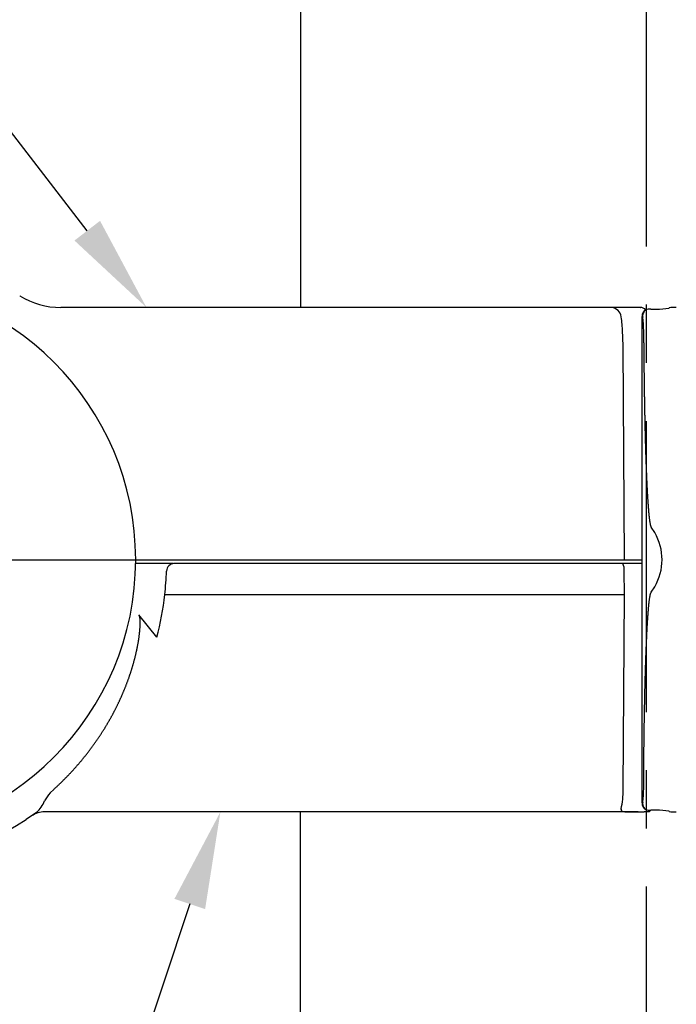
# Model space of a CAD drawing. Extents: x 115 to 7363, y -739 to 5303.
# Drawn here: x 2516 to 2854, y 907 to 1415 of the extents above; entities that cross this region are included whole.
import ezdxf

# ---------------------------------------------------------------- set-up
doc = ezdxf.new("R2010")
doc.units = 0
doc.header["$LTSCALE"] = 120
doc.linetypes.add('CENTER', pattern=[2, 1.25, -0.25, 0.25, -0.25])
doc.layers.get('0').update_dxf_attribs({"linetype": 'CONTINUOUS'})
for name, color, linetype in [('CENTER', 3, 'CENTER'), ('MOJI', 6, 'CONTINUOUS'), ('SJC', 1, 'CONTINUOUS'), ('SJC2', 7, 'CONTINUOUS')]:
    doc.layers.add(name, color=color, linetype=linetype)

# ---------------------------------------------------------------- blocks, each defined once
blk = doc.blocks.new('*U67')
at = {"layer": 'MOJI'}
blk.add_lwpolyline([(2550.47, 1305.77), (2468.34, 1412.27), (1781.19, 1412.27)], dxfattribs=at)
blk.add_solid([(2557.07, 1310.86), (2581.01, 1266.18), (2543.87, 1300.69)], dxfattribs=at)
blk = doc.blocks.new('*U69')
at = {"layer": 'MOJI'}
blk.add_lwpolyline([(2603.34, 958.74), (2476.15, 576.39), (1789.01, 576.39)], dxfattribs=at)
blk.add_solid([(2595.43, 961.37), (2619.12, 1006.18), (2611.25, 956.11)], dxfattribs=at)

msp = doc.modelspace()

# ---------------------------------------------------------------- linework, layer by layer
at = {"layer": 'CENTER'}
for p, q in [((2838.641, 2167.656), (2838.641, 429.102)), ((2263.446, 1136.182), (2599.446, 1136.182))]:
    msp.add_line(p, q, dxfattribs=at)
at = {"layer": 'SJC'}
for p, q in [((2660.441, 1944.182), (2660.441, 1266.182)), ((2515.731, 1272.182), (2515.628, 1272.246)), ((2537.656, 1266.182), (2536.802, 1266.182)), ((2819.969, 1266.182), (2537.656, 1266.182)), ((2833.745, 1266.182), (2820.191, 1266.182)), ((2841.076, 1265.34), (2839.747, 1265.287)), ((2841.076, 1265.34), (2845.587, 1265.353)), ((2845.587, 1265.353), (2850.553, 1265.754)), ((2850.553, 1265.754), (2850.553, 1266.022)), ((2836.584, 1010.853), (2836.584, 1261.514)), ((2826.769, 1246.182), (2826.418, 1254.601)), ((2837.414, 1247.934), (2837.376, 1254.179)), ((2827.446, 1136.182), (2826.769, 1246.164)), ((2843.136, 1150.142), (2841.214, 1153)), ((2594.89, 1134.182), (2575.432, 1134.182)), ((2575.446, 1136.182), (2579.865, 1136.182)), ((2579.865, 1136.182), (2582.143, 1136.182)), ((2582.143, 1136.182), (2583.063, 1136.182)), ((2583.063, 1136.182), (2827.446, 1136.182)), ((2826.666, 1134.182), (2595.336, 1134.182)), ((2829.537, 1134.182), (2826.723, 1134.182)), ((2827.446, 1136.182), (2829.536, 1136.182)), ((2829.536, 1136.182), (2834.548, 1136.182)), ((2834.548, 1134.182), (2829.537, 1134.182)), ((2834.548, 1136.182), (2836.645, 1136.182)), ((2836.645, 1134.182), (2834.548, 1134.182)), ((2827.446, 1118.182), (2827.371, 1130.322)), ((2841.214, 1119.364), (2843.136, 1122.222)), ((2826.828, 1017.763), (2827.446, 1118.182)), ((2586.365, 1096.182), (2577.118, 1107.763)), ((2837.376, 1018.186), (2837.414, 1024.431)), ((2531.336, 1015.938), (2533.159, 1017.763)), ((2524.264, 1005.856), (2518.94, 1002.224)), ((2834.548, 1006.182), (2528.503, 1006.182)), ((2660.441, 429.102), (2660.441, 1006.182)), ((2829.537, 1006.234), (2834.548, 1006.219)), ((2834.548, 1006.219), (2837.569, 1006.182)), ((2840.336, 1006.182), (2837.569, 1006.182)), ((2839.747, 1007.078), (2841.076, 1007.024)), ((2840.338, 1007.054), (2840.338, 1006.182)), ((2845.587, 1007.011), (2841.076, 1007.024)), ((2850.553, 1006.61), (2845.587, 1007.011)), ((2850.553, 1006.343), (2850.553, 1006.61)), ((2518.913, 1002.206), (2518.94, 1002.224))]:
    msp.add_line(p, q, dxfattribs=at)
for points in [[(2835.64, 1266.18, 0), (2835.68, 1266.18, 0), (2835.68, 1266.18, 0), (2835.66, 1266.18, 0), (2835.65, 1266.18, 0), (2835.64, 1266.18, 0), (2835.63, 1266.18, 0), (2835.61, 1266.18, 0), (2835.6, 1266.18, 0), (2835.59, 1266.18, 0), (2835.58, 1266.18, 0), (2835.57, 1266.18, 0), (2835.55, 1266.18, 0), (2835.54, 1266.18, 0), (2835.53, 1266.18, 0), (2835.52, 1266.18, 0), (2835.51, 1266.18, 0), (2835.49, 1266.18, 0), (2835.48, 1266.18, 0), (2835.47, 1266.18, 0), (2835.46, 1266.18, 0), (2835.44, 1266.18, 0), (2835.43, 1266.18, 0), (2835.42, 1266.18, 0), (2835.41, 1266.18, 0), (2835.4, 1266.18, 0), (2835.38, 1266.18, 0), (2835.37, 1266.18, 0), (2835.36, 1266.18, 0), (2835.35, 1266.18, 0), (2835.33, 1266.18, 0), (2835.32, 1266.18, 0), (2835.31, 1266.18, 0), (2835.3, 1266.18, 0), (2835.29, 1266.18, 0), (2835.27, 1266.18, 0), (2835.26, 1266.18, 0), (2835.25, 1266.18, 0), (2835.24, 1266.18, 0), (2835.22, 1266.18, 0), (2835.21, 1266.18, 0), (2835.2, 1266.18, 0), (2835.19, 1266.18, 0), (2835.18, 1266.18, 0), (2835.16, 1266.18, 0), (2835.15, 1266.18, 0), (2835.14, 1266.18, 0), (2835.13, 1266.18, 0), (2835.11, 1266.18, 0), (2835.1, 1266.18, 0), (2835.09, 1266.18, 0), (2835.08, 1266.18, 0), (2835.06, 1266.18, 0), (2835.05, 1266.18, 0), (2835.04, 1266.18, 0), (2835.03, 1266.18, 0), (2835.02, 1266.18, 0), (2835, 1266.18, 0), (2834.99, 1266.18, 0), (2834.98, 1266.18, 0), (2834.97, 1266.18, 0), (2834.95, 1266.18, 0), (2834.94, 1266.18, 0), (2834.93, 1266.18, 0), (2834.92, 1266.18, 0), (2834.9, 1266.18, 0), (2834.89, 1266.18, 0), (2834.88, 1266.18, 0), (2834.87, 1266.18, 0), (2834.85, 1266.18, 0), (2834.84, 1266.18, 0), (2834.83, 1266.18, 0), (2834.82, 1266.18, 0), (2834.81, 1266.18, 0), (2834.79, 1266.18, 0), (2834.78, 1266.18, 0), (2834.77, 1266.18, 0), (2834.76, 1266.18, 0), (2834.74, 1266.18, 0), (2834.73, 1266.18, 0), (2834.72, 1266.18, 0), (2834.71, 1266.18, 0), (2834.69, 1266.18, 0), (2834.68, 1266.18, 0), (2834.67, 1266.18, 0), (2834.66, 1266.18, 0), (2834.64, 1266.18, 0), (2834.63, 1266.18, 0), (2834.62, 1266.18, 0), (2834.61, 1266.18, 0), (2834.6, 1266.18, 0), (2834.58, 1266.18, 0), (2834.57, 1266.18, 0), (2834.56, 1266.18, 0), (2834.55, 1266.18, 0), (2834.53, 1266.18, 0), (2834.52, 1266.18, 0), (2834.51, 1266.18, 0), (2834.5, 1266.18, 0), (2834.48, 1266.18, 0), (2834.47, 1266.18, 0), (2834.46, 1266.18, 0), (2834.45, 1266.18, 0), (2834.43, 1266.18, 0), (2834.42, 1266.18, 0), (2834.41, 1266.18, 0), (2834.4, 1266.18, 0), (2834.39, 1266.18, 0), (2834.37, 1266.18, 0), (2834.36, 1266.18, 0), (2834.35, 1266.18, 0), (2834.34, 1266.18, 0), (2834.32, 1266.18, 0), (2834.31, 1266.18, 0), (2834.3, 1266.18, 0), (2834.29, 1266.18, 0), (2834.27, 1266.18, 0), (2834.26, 1266.18, 0), (2834.25, 1266.18, 0), (2834.24, 1266.18, 0), (2834.22, 1266.18, 0), (2834.21, 1266.18, 0), (2834.2, 1266.18, 0), (2834.19, 1266.18, 0), (2834.18, 1266.18, 0), (2834.16, 1266.18, 0), (2834.15, 1266.18, 0), (2834.14, 1266.18, 0), (2834.13, 1266.18, 0), (2834.11, 1266.18, 0), (2834.1, 1266.18, 0), (2834.09, 1266.18, 0), (2834.08, 1266.18, 0), (2834.06, 1266.18, 0), (2834.05, 1266.18, 0), (2834.04, 1266.18, 0), (2834.03, 1266.18, 0), (2834.02, 1266.18, 0), (2834, 1266.18, 0), (2833.99, 1266.18, 0), (2833.98, 1266.18, 0), (2833.97, 1266.18, 0), (2833.95, 1266.18, 0), (2833.94, 1266.18, 0), (2833.93, 1266.18, 0), (2833.92, 1266.18, 0), (2833.9, 1266.18, 0), (2833.89, 1266.18, 0), (2833.88, 1266.18, 0), (2833.87, 1266.18, 0), (2833.86, 1266.18, 0), (2833.84, 1266.18, 0), (2833.83, 1266.18, 0), (2833.82, 1266.18, 0), (2833.81, 1266.18, 0), (2833.79, 1266.18, 0), (2833.78, 1266.18, 0), (2833.77, 1266.18, 0), (2833.76, 1266.18, 0), (2833.74, 1266.18, 0)], [(2837.41, 1247.93, 0), (2837.42, 1247.69, 0), (2837.42, 1247.44, 0), (2837.42, 1247.19, 0), (2837.42, 1246.94, 0), (2837.42, 1246.69, 0), (2837.42, 1246.44, 0), (2837.43, 1246.2, 0), (2837.43, 1245.95, 0), (2837.43, 1245.7, 0), (2837.43, 1245.45, 0), (2837.43, 1245.2, 0), (2837.43, 1244.95, 0), (2837.44, 1244.71, 0), (2837.44, 1244.46, 0), (2837.44, 1244.21, 0), (2837.44, 1243.96, 0), (2837.44, 1243.71, 0), (2837.45, 1243.46, 0), (2837.45, 1243.21, 0), (2837.45, 1242.97, 0), (2837.45, 1242.72, 0), (2837.45, 1242.47, 0), (2837.45, 1242.22, 0), (2837.46, 1241.97, 0), (2837.46, 1241.72, 0), (2837.46, 1241.48, 0), (2837.46, 1241.23, 0), (2837.47, 1240.98, 0), (2837.47, 1240.73, 0), (2837.47, 1240.48, 0), (2837.47, 1240.23, 0), (2837.47, 1239.99, 0), (2837.48, 1239.74, 0), (2837.48, 1239.49, 0), (2837.48, 1239.24, 0), (2837.48, 1238.99, 0), (2837.48, 1238.74, 0), (2837.49, 1238.5, 0), (2837.49, 1238.25, 0), (2837.49, 1238, 0), (2837.49, 1237.75, 0), (2837.5, 1237.5, 0), (2837.5, 1237.25, 0), (2837.5, 1237.01, 0), (2837.5, 1236.76, 0), (2837.51, 1236.51, 0), (2837.51, 1236.26, 0), (2837.51, 1236.01, 0), (2837.51, 1235.76, 0), (2837.52, 1235.52, 0), (2837.52, 1235.27, 0), (2837.52, 1235.02, 0), (2837.52, 1234.77, 0), (2837.53, 1234.52, 0), (2837.53, 1234.27, 0), (2837.53, 1234.03, 0), (2837.53, 1233.78, 0), (2837.54, 1233.53, 0), (2837.54, 1233.28, 0), (2837.54, 1233.03, 0), (2837.54, 1232.78, 0), (2837.55, 1232.54, 0), (2837.55, 1232.29, 0), (2837.55, 1232.04, 0), (2837.56, 1231.79, 0), (2837.56, 1231.54, 0), (2837.56, 1231.29, 0), (2837.56, 1231.05, 0), (2837.57, 1230.8, 0), (2837.57, 1230.55, 0), (2837.57, 1230.3, 0), (2837.58, 1230.05, 0), (2837.58, 1229.8, 0), (2837.58, 1229.56, 0), (2837.59, 1229.31, 0), (2837.59, 1229.06, 0), (2837.59, 1228.81, 0), (2837.6, 1228.56, 0), (2837.6, 1228.31, 0), (2837.6, 1228.07, 0), (2837.6, 1227.82, 0), (2837.61, 1227.57, 0), (2837.61, 1227.32, 0), (2837.61, 1227.07, 0), (2837.62, 1226.82, 0), (2837.62, 1226.58, 0), (2837.62, 1226.33, 0), (2837.63, 1226.08, 0), (2837.63, 1225.83, 0), (2837.64, 1225.58, 0), (2837.64, 1225.33, 0), (2837.64, 1225.09, 0), (2837.65, 1224.84, 0), (2837.65, 1224.59, 0), (2837.65, 1224.34, 0), (2837.66, 1224.09, 0), (2837.66, 1223.84, 0), (2837.66, 1223.6, 0), (2837.67, 1223.35, 0), (2837.67, 1223.1, 0), (2837.67, 1222.85, 0), (2837.68, 1222.6, 0), (2837.68, 1222.35, 0), (2837.69, 1222.11, 0), (2837.69, 1221.86, 0), (2837.69, 1221.61, 0), (2837.7, 1221.36, 0), (2837.7, 1221.11, 0), (2837.71, 1220.86, 0), (2837.71, 1220.62, 0), (2837.71, 1220.37, 0), (2837.72, 1220.12, 0), (2837.72, 1219.87, 0), (2837.73, 1219.62, 0), (2837.73, 1219.37, 0), (2837.73, 1219.13, 0), (2837.74, 1218.88, 0), (2837.74, 1218.63, 0), (2837.75, 1218.38, 0), (2837.75, 1218.13, 0), (2837.75, 1217.88, 0), (2837.76, 1217.64, 0), (2837.76, 1217.39, 0), (2837.77, 1217.14, 0), (2837.77, 1216.89, 0), (2837.78, 1216.64, 0), (2837.78, 1216.39, 0), (2837.79, 1216.15, 0), (2837.79, 1215.9, 0), (2837.79, 1215.65, 0), (2837.8, 1215.4, 0), (2837.8, 1215.15, 0), (2837.81, 1214.9, 0), (2837.81, 1214.66, 0), (2837.82, 1214.41, 0), (2837.82, 1214.16, 0), (2837.83, 1213.91, 0), (2837.83, 1213.66, 0), (2837.84, 1213.41, 0), (2837.84, 1213.17, 0), (2837.84, 1212.92, 0), (2837.85, 1212.67, 0), (2837.85, 1212.42, 0), (2837.86, 1212.17, 0), (2837.86, 1211.92, 0), (2837.87, 1211.68, 0), (2837.87, 1211.43, 0), (2837.88, 1211.18, 0), (2837.88, 1210.93, 0), (2837.89, 1210.68, 0), (2837.89, 1210.43, 0), (2837.9, 1210.19, 0), (2837.9, 1209.94, 0), (2837.91, 1209.69, 0), (2837.91, 1209.44, 0), (2837.92, 1209.19, 0), (2837.92, 1208.94, 0), (2837.93, 1208.7, 0), (2837.93, 1208.45, 0), (2837.94, 1208.2, 0), (2837.95, 1207.95, 0), (2837.95, 1207.7, 0), (2837.96, 1207.45, 0), (2837.96, 1207.21, 0), (2837.97, 1206.96, 0), (2837.97, 1206.71, 0), (2837.98, 1206.46, 0), (2837.98, 1206.21, 0), (2837.99, 1205.96, 0), (2837.99, 1205.72, 0), (2838, 1205.47, 0), (2838.01, 1205.22, 0), (2838.01, 1204.97, 0), (2838.02, 1204.72, 0), (2838.02, 1204.47, 0), (2838.03, 1204.23, 0), (2838.03, 1203.98, 0), (2838.04, 1203.73, 0), (2838.05, 1203.48, 0), (2838.05, 1203.23, 0), (2838.06, 1202.98, 0), (2838.06, 1202.74, 0), (2838.07, 1202.49, 0), (2838.08, 1202.24, 0), (2838.08, 1201.99, 0), (2838.09, 1201.74, 0), (2838.09, 1201.49, 0), (2838.1, 1201.25, 0), (2838.11, 1201, 0), (2838.11, 1200.75, 0), (2838.12, 1200.5, 0), (2838.12, 1200.25, 0), (2838.13, 1200, 0), (2838.14, 1199.76, 0), (2838.14, 1199.51, 0), (2838.15, 1199.26, 0), (2838.16, 1199.01, 0), (2838.16, 1198.76, 0), (2838.17, 1198.52, 0), (2838.18, 1198.27, 0), (2838.18, 1198.02, 0), (2838.19, 1197.77, 0), (2838.2, 1197.52, 0), (2838.2, 1197.27, 0), (2838.21, 1197.03, 0), (2838.22, 1196.78, 0), (2838.22, 1196.53, 0), (2838.23, 1196.28, 0), (2838.24, 1196.03, 0), (2838.25, 1195.78, 0), (2838.25, 1195.54, 0), (2838.26, 1195.29, 0), (2838.27, 1195.04, 0), (2838.27, 1194.79, 0), (2838.28, 1194.54, 0), (2838.29, 1194.29, 0), (2838.3, 1194.05, 0), (2838.3, 1193.8, 0), (2838.31, 1193.55, 0), (2838.32, 1193.3, 0), (2838.33, 1193.05, 0), (2838.33, 1192.81, 0), (2838.34, 1192.56, 0), (2838.35, 1192.31, 0), (2838.36, 1192.06, 0), (2838.36, 1191.81, 0), (2838.37, 1191.56, 0), (2838.38, 1191.32, 0), (2838.39, 1191.07, 0), (2838.39, 1190.82, 0), (2838.4, 1190.57, 0), (2838.41, 1190.32, 0), (2838.42, 1190.07, 0), (2838.43, 1189.83, 0), (2838.44, 1189.58, 0), (2838.44, 1189.33, 0), (2838.45, 1189.08, 0), (2838.46, 1188.83, 0), (2838.47, 1188.58, 0), (2838.48, 1188.34, 0), (2838.49, 1188.09, 0), (2838.49, 1187.84, 0), (2838.5, 1187.59, 0), (2838.51, 1187.34, 0), (2838.52, 1187.1, 0), (2838.53, 1186.85, 0), (2838.54, 1186.6, 0), (2838.55, 1186.35, 0), (2838.55, 1186.1, 0), (2838.56, 1185.85, 0), (2838.57, 1185.61, 0), (2838.58, 1185.36, 0), (2838.59, 1185.11, 0), (2838.6, 1184.86, 0), (2838.61, 1184.61, 0), (2838.62, 1184.37, 0), (2838.63, 1184.12, 0), (2838.64, 1183.87, 0), (2838.65, 1183.62, 0), (2838.66, 1183.37, 0), (2838.67, 1183.12, 0), (2838.68, 1182.88, 0), (2838.68, 1182.63, 0), (2838.69, 1182.38, 0), (2838.7, 1182.13, 0), (2838.71, 1181.88, 0), (2838.72, 1181.64, 0), (2838.73, 1181.39, 0), (2838.74, 1181.14, 0), (2838.75, 1180.89, 0), (2838.76, 1180.64, 0), (2838.77, 1180.39, 0), (2838.78, 1180.15, 0), (2838.79, 1179.9, 0), (2838.81, 1179.65, 0), (2838.82, 1179.4, 0), (2838.83, 1179.15, 0), (2838.84, 1178.91, 0), (2838.85, 1178.66, 0), (2838.86, 1178.41, 0), (2838.87, 1178.16, 0), (2838.88, 1177.91, 0), (2838.89, 1177.66, 0), (2838.9, 1177.42, 0), (2838.91, 1177.17, 0), (2838.92, 1176.92, 0), (2838.94, 1176.67, 0), (2838.95, 1176.42, 0), (2838.96, 1176.18, 0), (2838.97, 1175.93, 0), (2838.98, 1175.68, 0), (2838.99, 1175.43, 0), (2839.01, 1175.18, 0), (2839.02, 1174.94, 0), (2839.03, 1174.69, 0), (2839.04, 1174.44, 0), (2839.05, 1174.19, 0), (2839.07, 1173.94, 0), (2839.08, 1173.7, 0), (2839.09, 1173.45, 0), (2839.1, 1173.2, 0), (2839.12, 1172.95, 0), (2839.13, 1172.7, 0), (2839.14, 1172.46, 0), (2839.15, 1172.21, 0), (2839.17, 1171.96, 0), (2839.18, 1171.71, 0), (2839.19, 1171.46, 0), (2839.21, 1171.22, 0), (2839.22, 1170.97, 0), (2839.24, 1170.72, 0), (2839.25, 1170.47, 0), (2839.26, 1170.22, 0), (2839.28, 1169.98, 0), (2839.29, 1169.73, 0), (2839.31, 1169.48, 0), (2839.32, 1169.23, 0), (2839.34, 1168.98, 0), (2839.35, 1168.74, 0), (2839.37, 1168.49, 0), (2839.38, 1168.24, 0), (2839.4, 1167.99, 0), (2839.41, 1167.74, 0), (2839.43, 1167.5, 0), (2839.44, 1167.25, 0), (2839.46, 1167, 0), (2839.47, 1166.75, 0), (2839.49, 1166.5, 0), (2839.51, 1166.26, 0), (2839.52, 1166.01, 0), (2839.54, 1165.76, 0), (2839.56, 1165.51, 0), (2839.58, 1165.27, 0), (2839.59, 1165.02, 0), (2839.61, 1164.77, 0), (2839.63, 1164.52, 0), (2839.65, 1164.28, 0), (2839.66, 1164.03, 0), (2839.68, 1163.78, 0), (2839.7, 1163.53, 0), (2839.72, 1163.28, 0), (2839.74, 1163.04, 0), (2839.76, 1162.79, 0), (2839.78, 1162.54, 0), (2839.8, 1162.29, 0), (2839.82, 1162.05, 0), (2839.84, 1161.8, 0), (2839.86, 1161.55, 0), (2839.88, 1161.3, 0), (2839.9, 1161.06, 0), (2839.93, 1160.81, 0), (2839.95, 1160.56, 0), (2839.97, 1160.31, 0), (2839.99, 1160.07, 0), (2840.02, 1159.82, 0), (2840.04, 1159.57, 0), (2840.07, 1159.33, 0), (2840.09, 1159.08, 0), (2840.12, 1158.83, 0), (2840.14, 1158.58, 0), (2840.17, 1158.34, 0), (2840.2, 1158.09, 0), (2840.23, 1157.84, 0), (2840.26, 1157.6, 0), (2840.29, 1157.35, 0), (2840.32, 1157.1, 0), (2840.35, 1156.86, 0), (2840.38, 1156.61, 0), (2840.42, 1156.37, 0), (2840.45, 1156.12, 0), (2840.49, 1155.87, 0), (2840.53, 1155.63, 0), (2840.57, 1155.38, 0), (2840.61, 1155.14, 0), (2840.65, 1154.89, 0), (2840.69, 1154.65, 0), (2840.74, 1154.41, 0), (2840.8, 1154.16, 0), (2840.86, 1153.92, 0), (2840.93, 1153.68, 0), (2841, 1153.45, 0), (2841.09, 1153.22, 0), (2841.21, 1153, 0)], [(2837.41, 1024.43, 0), (2837.42, 1024.68, 0), (2837.42, 1024.93, 0), (2837.42, 1025.18, 0), (2837.42, 1025.42, 0), (2837.42, 1025.67, 0), (2837.42, 1025.92, 0), (2837.43, 1026.17, 0), (2837.43, 1026.42, 0), (2837.43, 1026.67, 0), (2837.43, 1026.91, 0), (2837.43, 1027.16, 0), (2837.43, 1027.41, 0), (2837.44, 1027.66, 0), (2837.44, 1027.91, 0), (2837.44, 1028.16, 0), (2837.44, 1028.4, 0), (2837.44, 1028.65, 0), (2837.45, 1028.9, 0), (2837.45, 1029.15, 0), (2837.45, 1029.4, 0), (2837.45, 1029.65, 0), (2837.45, 1029.89, 0), (2837.45, 1030.14, 0), (2837.46, 1030.39, 0), (2837.46, 1030.64, 0), (2837.46, 1030.89, 0), (2837.46, 1031.14, 0), (2837.47, 1031.38, 0), (2837.47, 1031.63, 0), (2837.47, 1031.88, 0), (2837.47, 1032.13, 0), (2837.47, 1032.38, 0), (2837.48, 1032.63, 0), (2837.48, 1032.87, 0), (2837.48, 1033.12, 0), (2837.48, 1033.37, 0), (2837.48, 1033.62, 0), (2837.49, 1033.87, 0), (2837.49, 1034.12, 0), (2837.49, 1034.36, 0), (2837.49, 1034.61, 0), (2837.5, 1034.86, 0), (2837.5, 1035.11, 0), (2837.5, 1035.36, 0), (2837.5, 1035.61, 0), (2837.51, 1035.86, 0), (2837.51, 1036.1, 0), (2837.51, 1036.35, 0), (2837.51, 1036.6, 0), (2837.52, 1036.85, 0), (2837.52, 1037.1, 0), (2837.52, 1037.35, 0), (2837.52, 1037.59, 0), (2837.53, 1037.84, 0), (2837.53, 1038.09, 0), (2837.53, 1038.34, 0), (2837.53, 1038.59, 0), (2837.54, 1038.84, 0), (2837.54, 1039.08, 0), (2837.54, 1039.33, 0), (2837.54, 1039.58, 0), (2837.55, 1039.83, 0), (2837.55, 1040.08, 0), (2837.55, 1040.33, 0), (2837.56, 1040.57, 0), (2837.56, 1040.82, 0), (2837.56, 1041.07, 0), (2837.56, 1041.32, 0), (2837.57, 1041.57, 0), (2837.57, 1041.82, 0), (2837.57, 1042.06, 0), (2837.58, 1042.31, 0), (2837.58, 1042.56, 0), (2837.58, 1042.81, 0), (2837.59, 1043.06, 0), (2837.59, 1043.31, 0), (2837.59, 1043.55, 0), (2837.6, 1043.8, 0), (2837.6, 1044.05, 0), (2837.6, 1044.3, 0), (2837.6, 1044.55, 0), (2837.61, 1044.8, 0), (2837.61, 1045.04, 0), (2837.61, 1045.29, 0), (2837.62, 1045.54, 0), (2837.62, 1045.79, 0), (2837.62, 1046.04, 0), (2837.63, 1046.29, 0), (2837.63, 1046.53, 0), (2837.64, 1046.78, 0), (2837.64, 1047.03, 0), (2837.64, 1047.28, 0), (2837.65, 1047.53, 0), (2837.65, 1047.78, 0), (2837.65, 1048.02, 0), (2837.66, 1048.27, 0), (2837.66, 1048.52, 0), (2837.66, 1048.77, 0), (2837.67, 1049.02, 0), (2837.67, 1049.27, 0), (2837.67, 1049.51, 0), (2837.68, 1049.76, 0), (2837.68, 1050.01, 0), (2837.69, 1050.26, 0), (2837.69, 1050.51, 0), (2837.69, 1050.76, 0), (2837.7, 1051, 0), (2837.7, 1051.25, 0), (2837.71, 1051.5, 0), (2837.71, 1051.75, 0), (2837.71, 1052, 0), (2837.72, 1052.25, 0), (2837.72, 1052.49, 0), (2837.73, 1052.74, 0), (2837.73, 1052.99, 0), (2837.73, 1053.24, 0), (2837.74, 1053.49, 0), (2837.74, 1053.74, 0), (2837.75, 1053.98, 0), (2837.75, 1054.23, 0), (2837.75, 1054.48, 0), (2837.76, 1054.73, 0), (2837.76, 1054.98, 0), (2837.77, 1055.23, 0), (2837.77, 1055.47, 0), (2837.78, 1055.72, 0), (2837.78, 1055.97, 0), (2837.79, 1056.22, 0), (2837.79, 1056.47, 0), (2837.79, 1056.72, 0), (2837.8, 1056.96, 0), (2837.8, 1057.21, 0), (2837.81, 1057.46, 0), (2837.81, 1057.71, 0), (2837.82, 1057.96, 0), (2837.82, 1058.21, 0), (2837.83, 1058.45, 0), (2837.83, 1058.7, 0), (2837.84, 1058.95, 0), (2837.84, 1059.2, 0), (2837.84, 1059.45, 0), (2837.85, 1059.7, 0), (2837.85, 1059.94, 0), (2837.86, 1060.19, 0), (2837.86, 1060.44, 0), (2837.87, 1060.69, 0), (2837.87, 1060.94, 0), (2837.88, 1061.19, 0), (2837.88, 1061.43, 0), (2837.89, 1061.68, 0), (2837.89, 1061.93, 0), (2837.9, 1062.18, 0), (2837.9, 1062.43, 0), (2837.91, 1062.68, 0), (2837.91, 1062.92, 0), (2837.92, 1063.17, 0), (2837.92, 1063.42, 0), (2837.93, 1063.67, 0), (2837.93, 1063.92, 0), (2837.94, 1064.17, 0), (2837.95, 1064.41, 0), (2837.95, 1064.66, 0), (2837.96, 1064.91, 0), (2837.96, 1065.16, 0), (2837.97, 1065.41, 0), (2837.97, 1065.66, 0), (2837.98, 1065.9, 0), (2837.98, 1066.15, 0), (2837.99, 1066.4, 0), (2837.99, 1066.65, 0), (2838, 1066.9, 0), (2838.01, 1067.15, 0), (2838.01, 1067.39, 0), (2838.02, 1067.64, 0), (2838.02, 1067.89, 0), (2838.03, 1068.14, 0), (2838.03, 1068.39, 0), (2838.04, 1068.64, 0), (2838.05, 1068.88, 0), (2838.05, 1069.13, 0), (2838.06, 1069.38, 0), (2838.06, 1069.63, 0), (2838.07, 1069.88, 0), (2838.08, 1070.12, 0), (2838.08, 1070.37, 0), (2838.09, 1070.62, 0), (2838.09, 1070.87, 0), (2838.1, 1071.12, 0), (2838.11, 1071.37, 0), (2838.11, 1071.61, 0), (2838.12, 1071.86, 0), (2838.12, 1072.11, 0), (2838.13, 1072.36, 0), (2838.14, 1072.61, 0), (2838.14, 1072.86, 0), (2838.15, 1073.1, 0), (2838.16, 1073.35, 0), (2838.16, 1073.6, 0), (2838.17, 1073.85, 0), (2838.18, 1074.1, 0), (2838.18, 1074.35, 0), (2838.19, 1074.59, 0), (2838.2, 1074.84, 0), (2838.2, 1075.09, 0), (2838.21, 1075.34, 0), (2838.22, 1075.59, 0), (2838.22, 1075.84, 0), (2838.23, 1076.08, 0), (2838.24, 1076.33, 0), (2838.25, 1076.58, 0), (2838.25, 1076.83, 0), (2838.26, 1077.08, 0), (2838.27, 1077.32, 0), (2838.27, 1077.57, 0), (2838.28, 1077.82, 0), (2838.29, 1078.07, 0), (2838.3, 1078.32, 0), (2838.3, 1078.57, 0), (2838.31, 1078.81, 0), (2838.32, 1079.06, 0), (2838.33, 1079.31, 0), (2838.33, 1079.56, 0), (2838.34, 1079.81, 0), (2838.35, 1080.06, 0), (2838.36, 1080.3, 0), (2838.36, 1080.55, 0), (2838.37, 1080.8, 0), (2838.38, 1081.05, 0), (2838.39, 1081.3, 0), (2838.39, 1081.55, 0), (2838.4, 1081.79, 0), (2838.41, 1082.04, 0), (2838.42, 1082.29, 0), (2838.43, 1082.54, 0), (2838.44, 1082.79, 0), (2838.44, 1083.03, 0), (2838.45, 1083.28, 0), (2838.46, 1083.53, 0), (2838.47, 1083.78, 0), (2838.48, 1084.03, 0), (2838.49, 1084.28, 0), (2838.49, 1084.52, 0), (2838.5, 1084.77, 0), (2838.51, 1085.02, 0), (2838.52, 1085.27, 0), (2838.53, 1085.52, 0), (2838.54, 1085.77, 0), (2838.55, 1086.01, 0), (2838.55, 1086.26, 0), (2838.56, 1086.51, 0), (2838.57, 1086.76, 0), (2838.58, 1087.01, 0), (2838.59, 1087.25, 0), (2838.6, 1087.5, 0), (2838.61, 1087.75, 0), (2838.62, 1088, 0), (2838.63, 1088.25, 0), (2838.64, 1088.5, 0), (2838.65, 1088.74, 0), (2838.66, 1088.99, 0), (2838.67, 1089.24, 0), (2838.68, 1089.49, 0), (2838.68, 1089.74, 0), (2838.69, 1089.98, 0), (2838.7, 1090.23, 0), (2838.71, 1090.48, 0), (2838.72, 1090.73, 0), (2838.73, 1090.98, 0), (2838.74, 1091.23, 0), (2838.75, 1091.47, 0), (2838.76, 1091.72, 0), (2838.77, 1091.97, 0), (2838.78, 1092.22, 0), (2838.79, 1092.47, 0), (2838.81, 1092.71, 0), (2838.82, 1092.96, 0), (2838.83, 1093.21, 0), (2838.84, 1093.46, 0), (2838.85, 1093.71, 0), (2838.86, 1093.95, 0), (2838.87, 1094.2, 0), (2838.88, 1094.45, 0), (2838.89, 1094.7, 0), (2838.9, 1094.95, 0), (2838.91, 1095.2, 0), (2838.92, 1095.44, 0), (2838.94, 1095.69, 0), (2838.95, 1095.94, 0), (2838.96, 1096.19, 0), (2838.97, 1096.44, 0), (2838.98, 1096.68, 0), (2838.99, 1096.93, 0), (2839.01, 1097.18, 0), (2839.02, 1097.43, 0), (2839.03, 1097.68, 0), (2839.04, 1097.92, 0), (2839.05, 1098.17, 0), (2839.07, 1098.42, 0), (2839.08, 1098.67, 0), (2839.09, 1098.92, 0), (2839.1, 1099.16, 0), (2839.12, 1099.41, 0), (2839.13, 1099.66, 0), (2839.14, 1099.91, 0), (2839.15, 1100.16, 0), (2839.17, 1100.4, 0), (2839.18, 1100.65, 0), (2839.19, 1100.9, 0), (2839.21, 1101.15, 0), (2839.22, 1101.4, 0), (2839.24, 1101.64, 0), (2839.25, 1101.89, 0), (2839.26, 1102.14, 0), (2839.28, 1102.39, 0), (2839.29, 1102.64, 0), (2839.31, 1102.88, 0), (2839.32, 1103.13, 0), (2839.34, 1103.38, 0), (2839.35, 1103.63, 0), (2839.37, 1103.88, 0), (2839.38, 1104.12, 0), (2839.4, 1104.37, 0), (2839.41, 1104.62, 0), (2839.43, 1104.87, 0), (2839.44, 1105.12, 0), (2839.46, 1105.36, 0), (2839.47, 1105.61, 0), (2839.49, 1105.86, 0), (2839.51, 1106.11, 0), (2839.52, 1106.36, 0), (2839.54, 1106.6, 0), (2839.56, 1106.85, 0), (2839.58, 1107.1, 0), (2839.59, 1107.35, 0), (2839.61, 1107.59, 0), (2839.63, 1107.84, 0), (2839.65, 1108.09, 0), (2839.66, 1108.34, 0), (2839.68, 1108.58, 0), (2839.7, 1108.83, 0), (2839.72, 1109.08, 0), (2839.74, 1109.33, 0), (2839.76, 1109.58, 0), (2839.78, 1109.82, 0), (2839.8, 1110.07, 0), (2839.82, 1110.32, 0), (2839.84, 1110.57, 0), (2839.86, 1110.81, 0), (2839.88, 1111.06, 0), (2839.9, 1111.31, 0), (2839.93, 1111.56, 0), (2839.95, 1111.8, 0), (2839.97, 1112.05, 0), (2839.99, 1112.3, 0), (2840.02, 1112.54, 0), (2840.04, 1112.79, 0), (2840.07, 1113.04, 0), (2840.09, 1113.29, 0), (2840.12, 1113.53, 0), (2840.14, 1113.78, 0), (2840.17, 1114.03, 0), (2840.2, 1114.27, 0), (2840.23, 1114.52, 0), (2840.26, 1114.77, 0), (2840.29, 1115.01, 0), (2840.32, 1115.26, 0), (2840.35, 1115.51, 0), (2840.38, 1115.75, 0), (2840.42, 1116, 0), (2840.45, 1116.24, 0), (2840.49, 1116.49, 0), (2840.53, 1116.74, 0), (2840.57, 1116.98, 0), (2840.61, 1117.23, 0), (2840.65, 1117.47, 0), (2840.69, 1117.71, 0), (2840.74, 1117.96, 0), (2840.8, 1118.2, 0), (2840.86, 1118.44, 0), (2840.93, 1118.68, 0), (2841, 1118.92, 0), (2841.09, 1119.15, 0), (2841.21, 1119.36, 0)], [(2533.16, 1017.76, 0), (2533.38, 1017.96, 0), (2533.6, 1018.16, 0), (2533.81, 1018.36, 0), (2534.03, 1018.56, 0), (2534.25, 1018.76, 0), (2534.46, 1018.96, 0), (2534.68, 1019.16, 0), (2534.89, 1019.36, 0), (2535.11, 1019.56, 0), (2535.32, 1019.76, 0), (2535.54, 1019.96, 0), (2535.75, 1020.16, 0), (2535.97, 1020.37, 0), (2536.18, 1020.57, 0), (2536.39, 1020.77, 0), (2536.6, 1020.98, 0), (2536.81, 1021.18, 0), (2537.03, 1021.39, 0), (2537.24, 1021.59, 0), (2537.45, 1021.8, 0), (2537.66, 1022.01, 0), (2537.87, 1022.21, 0), (2538.08, 1022.42, 0), (2538.29, 1022.63, 0), (2538.49, 1022.84, 0), (2538.7, 1023.04, 0), (2538.91, 1023.25, 0), (2539.12, 1023.46, 0), (2539.32, 1023.67, 0), (2539.53, 1023.88, 0), (2539.74, 1024.09, 0), (2539.94, 1024.3, 0), (2540.15, 1024.51, 0), (2540.35, 1024.73, 0), (2540.56, 1024.94, 0), (2540.76, 1025.15, 0), (2540.96, 1025.36, 0), (2541.17, 1025.58, 0), (2541.37, 1025.79, 0), (2541.57, 1026, 0), (2541.77, 1026.22, 0), (2541.97, 1026.43, 0), (2542.18, 1026.65, 0), (2542.38, 1026.86, 0), (2542.58, 1027.08, 0), (2542.78, 1027.3, 0), (2542.98, 1027.51, 0), (2543.17, 1027.73, 0), (2543.37, 1027.95, 0), (2543.57, 1028.17, 0), (2543.77, 1028.39, 0), (2543.96, 1028.6, 0), (2544.16, 1028.82, 0), (2544.36, 1029.04, 0), (2544.55, 1029.26, 0), (2544.75, 1029.48, 0), (2544.94, 1029.71, 0), (2545.14, 1029.93, 0), (2545.33, 1030.15, 0), (2545.52, 1030.37, 0), (2545.72, 1030.59, 0), (2545.91, 1030.82, 0), (2546.1, 1031.04, 0), (2546.29, 1031.26, 0), (2546.48, 1031.49, 0), (2546.68, 1031.71, 0), (2546.87, 1031.94, 0), (2547.06, 1032.16, 0), (2547.25, 1032.39, 0), (2547.43, 1032.61, 0), (2547.62, 1032.84, 0), (2547.81, 1033.07, 0), (2548, 1033.29, 0), (2548.19, 1033.52, 0), (2548.37, 1033.75, 0), (2548.56, 1033.98, 0), (2548.74, 1034.2, 0), (2548.93, 1034.43, 0), (2549.11, 1034.66, 0), (2549.3, 1034.89, 0), (2549.48, 1035.12, 0), (2549.67, 1035.35, 0), (2549.85, 1035.58, 0), (2550.03, 1035.81, 0), (2550.21, 1036.05, 0), (2550.39, 1036.28, 0), (2550.58, 1036.51, 0), (2550.76, 1036.74, 0), (2550.94, 1036.98, 0), (2551.12, 1037.21, 0), (2551.29, 1037.44, 0), (2551.47, 1037.68, 0), (2551.65, 1037.91, 0), (2551.83, 1038.15, 0), (2552.01, 1038.38, 0), (2552.18, 1038.62, 0), (2552.36, 1038.85, 0), (2552.53, 1039.09, 0), (2552.71, 1039.33, 0), (2552.88, 1039.56, 0), (2553.06, 1039.8, 0), (2553.23, 1040.04, 0), (2553.41, 1040.28, 0), (2553.58, 1040.52, 0), (2553.75, 1040.75, 0), (2553.92, 1040.99, 0), (2554.09, 1041.23, 0), (2554.27, 1041.47, 0), (2554.44, 1041.71, 0), (2554.61, 1041.95, 0), (2554.78, 1042.19, 0), (2554.94, 1042.44, 0), (2555.11, 1042.68, 0), (2555.28, 1042.92, 0), (2555.45, 1043.16, 0), (2555.61, 1043.4, 0), (2555.78, 1043.65, 0), (2555.95, 1043.89, 0), (2556.11, 1044.13, 0), (2556.28, 1044.38, 0), (2556.44, 1044.62, 0), (2556.61, 1044.87, 0), (2556.77, 1045.11, 0), (2556.93, 1045.36, 0), (2557.09, 1045.6, 0), (2557.26, 1045.85, 0), (2557.42, 1046.1, 0), (2557.58, 1046.34, 0), (2557.74, 1046.59, 0), (2557.9, 1046.84, 0), (2558.06, 1047.08, 0), (2558.22, 1047.33, 0), (2558.37, 1047.58, 0), (2558.53, 1047.83, 0), (2558.69, 1048.08, 0), (2558.85, 1048.33, 0), (2559, 1048.58, 0), (2559.16, 1048.83, 0), (2559.31, 1049.08, 0), (2559.47, 1049.33, 0), (2559.62, 1049.58, 0), (2559.78, 1049.83, 0), (2559.93, 1050.08, 0), (2560.08, 1050.33, 0), (2560.23, 1050.59, 0), (2560.39, 1050.84, 0), (2560.54, 1051.09, 0), (2560.69, 1051.34, 0), (2560.84, 1051.6, 0), (2560.99, 1051.85, 0), (2561.13, 1052.11, 0), (2561.28, 1052.36, 0), (2561.43, 1052.61, 0), (2561.58, 1052.87, 0), (2561.72, 1053.12, 0), (2561.87, 1053.38, 0), (2562.02, 1053.64, 0), (2562.16, 1053.89, 0), (2562.31, 1054.15, 0), (2562.45, 1054.41, 0), (2562.59, 1054.66, 0), (2562.74, 1054.92, 0), (2562.88, 1055.18, 0), (2563.02, 1055.44, 0), (2563.16, 1055.69, 0), (2563.3, 1055.95, 0), (2563.44, 1056.21, 0), (2563.58, 1056.47, 0), (2563.72, 1056.73, 0), (2563.86, 1056.99, 0), (2564, 1057.25, 0), (2564.14, 1057.51, 0), (2564.27, 1057.77, 0), (2564.41, 1058.03, 0), (2564.55, 1058.29, 0), (2564.68, 1058.56, 0), (2564.82, 1058.82, 0), (2564.95, 1059.08, 0), (2565.08, 1059.34, 0), (2565.22, 1059.61, 0), (2565.35, 1059.87, 0), (2565.48, 1060.13, 0), (2565.61, 1060.4, 0), (2565.74, 1060.66, 0), (2565.87, 1060.92, 0), (2566, 1061.19, 0), (2566.13, 1061.45, 0), (2566.26, 1061.72, 0), (2566.39, 1061.98, 0), (2566.52, 1062.25, 0), (2566.64, 1062.51, 0), (2566.77, 1062.78, 0), (2566.89, 1063.05, 0), (2567.02, 1063.31, 0), (2567.14, 1063.58, 0), (2567.27, 1063.85, 0), (2567.39, 1064.11, 0), (2567.51, 1064.38, 0), (2567.64, 1064.65, 0), (2567.76, 1064.92, 0), (2567.88, 1065.19, 0), (2568, 1065.46, 0), (2568.12, 1065.72, 0), (2568.24, 1065.99, 0), (2568.36, 1066.26, 0), (2568.48, 1066.53, 0), (2568.59, 1066.8, 0), (2568.71, 1067.07, 0), (2568.83, 1067.34, 0), (2568.94, 1067.62, 0), (2569.06, 1067.89, 0), (2569.17, 1068.16, 0), (2569.29, 1068.43, 0), (2569.4, 1068.7, 0), (2569.51, 1068.97, 0), (2569.62, 1069.25, 0), (2569.74, 1069.52, 0), (2569.85, 1069.79, 0), (2569.96, 1070.06, 0), (2570.07, 1070.34, 0), (2570.17, 1070.61, 0), (2570.28, 1070.89, 0), (2570.39, 1071.16, 0), (2570.5, 1071.43, 0), (2570.6, 1071.71, 0), (2570.71, 1071.98, 0), (2570.82, 1072.26, 0), (2570.92, 1072.53, 0), (2571.02, 1072.81, 0), (2571.13, 1073.09, 0), (2571.23, 1073.36, 0), (2571.33, 1073.64, 0), (2571.43, 1073.91, 0), (2571.53, 1074.19, 0), (2571.63, 1074.47, 0), (2571.73, 1074.74, 0), (2571.83, 1075.02, 0), (2571.93, 1075.3, 0), (2572.03, 1075.58, 0), (2572.12, 1075.86, 0), (2572.22, 1076.13, 0), (2572.32, 1076.41, 0), (2572.41, 1076.69, 0), (2572.5, 1076.97, 0), (2572.6, 1077.25, 0), (2572.69, 1077.53, 0), (2572.78, 1077.81, 0), (2572.87, 1078.09, 0), (2572.97, 1078.37, 0), (2573.06, 1078.65, 0), (2573.14, 1078.93, 0), (2573.23, 1079.21, 0), (2573.32, 1079.49, 0), (2573.41, 1079.77, 0), (2573.5, 1080.05, 0), (2573.58, 1080.34, 0), (2573.67, 1080.62, 0), (2573.75, 1080.9, 0), (2573.84, 1081.18, 0), (2573.92, 1081.46, 0), (2574, 1081.75, 0), (2574.08, 1082.03, 0), (2574.17, 1082.31, 0), (2574.25, 1082.6, 0), (2574.33, 1082.88, 0), (2574.41, 1083.16, 0), (2574.48, 1083.45, 0), (2574.56, 1083.73, 0), (2574.64, 1084.01, 0), (2574.71, 1084.3, 0), (2574.79, 1084.58, 0), (2574.87, 1084.87, 0), (2574.94, 1085.15, 0), (2575.01, 1085.44, 0), (2575.09, 1085.72, 0), (2575.16, 1086.01, 0), (2575.23, 1086.3, 0), (2575.3, 1086.58, 0), (2575.37, 1086.87, 0), (2575.44, 1087.15, 0), (2575.51, 1087.44, 0), (2575.57, 1087.73, 0), (2575.64, 1088.01, 0), (2575.71, 1088.3, 0), (2575.77, 1088.59, 0), (2575.84, 1088.88, 0), (2575.9, 1089.16, 0), (2575.96, 1089.45, 0), (2576.03, 1089.74, 0), (2576.09, 1090.03, 0), (2576.15, 1090.31, 0), (2576.21, 1090.6, 0), (2576.27, 1090.89, 0), (2576.33, 1091.18, 0), (2576.38, 1091.47, 0), (2576.44, 1091.76, 0), (2576.49, 1092.05, 0), (2576.55, 1092.34, 0), (2576.6, 1092.63, 0), (2576.65, 1092.92, 0), (2576.71, 1093.21, 0), (2576.76, 1093.5, 0), (2576.81, 1093.79, 0), (2576.85, 1094.08, 0), (2576.9, 1094.37, 0), (2576.95, 1094.66, 0), (2576.99, 1094.95, 0), (2577.04, 1095.24, 0), (2577.08, 1095.53, 0), (2577.12, 1095.82, 0), (2577.16, 1096.12, 0), (2577.2, 1096.41, 0), (2577.24, 1096.7, 0), (2577.28, 1096.99, 0), (2577.32, 1097.28, 0), (2577.35, 1097.58, 0), (2577.39, 1097.87, 0), (2577.42, 1098.16, 0), (2577.45, 1098.45, 0), (2577.48, 1098.75, 0), (2577.51, 1099.04, 0), (2577.54, 1099.33, 0), (2577.57, 1099.63, 0), (2577.59, 1099.92, 0), (2577.62, 1100.21, 0), (2577.64, 1100.51, 0), (2577.66, 1100.8, 0), (2577.68, 1101.09, 0), (2577.7, 1101.39, 0), (2577.72, 1101.68, 0), (2577.73, 1101.98, 0), (2577.75, 1102.27, 0), (2577.76, 1102.56, 0), (2577.76, 1102.86, 0), (2577.77, 1103.15, 0), (2577.77, 1103.45, 0), (2577.77, 1103.74, 0), (2577.77, 1104.04, 0), (2577.76, 1104.33, 0), (2577.75, 1104.62, 0), (2577.74, 1104.92, 0), (2577.72, 1105.21, 0), (2577.7, 1105.51, 0), (2577.67, 1105.8, 0), (2577.64, 1106.09, 0), (2577.59, 1106.38, 0), (2577.54, 1106.67, 0), (2577.47, 1106.96, 0), (2577.39, 1107.24, 0), (2577.27, 1107.51, 0), (2577.12, 1107.76, 0)], [(2825.74, 1007.68, 0), (2825.73, 1007.66, 0), (2825.73, 1007.64, 0), (2825.72, 1007.63, 0), (2825.72, 1007.61, 0), (2825.71, 1007.59, 0), (2825.71, 1007.57, 0), (2825.7, 1007.56, 0), (2825.7, 1007.54, 0), (2825.7, 1007.52, 0), (2825.69, 1007.5, 0), (2825.69, 1007.48, 0), (2825.69, 1007.47, 0), (2825.68, 1007.45, 0), (2825.68, 1007.43, 0), (2825.68, 1007.41, 0), (2825.68, 1007.39, 0), (2825.68, 1007.38, 0), (2825.68, 1007.36, 0), (2825.67, 1007.34, 0), (2825.67, 1007.32, 0), (2825.68, 1007.3, 0), (2825.68, 1007.28, 0), (2825.68, 1007.27, 0), (2825.68, 1007.25, 0), (2825.68, 1007.23, 0), (2825.68, 1007.21, 0), (2825.69, 1007.19, 0), (2825.69, 1007.17, 0), (2825.69, 1007.16, 0), (2825.7, 1007.14, 0), (2825.7, 1007.12, 0), (2825.71, 1007.1, 0), (2825.71, 1007.08, 0), (2825.72, 1007.07, 0), (2825.73, 1007.05, 0), (2825.73, 1007.03, 0), (2825.74, 1007.01, 0), (2825.75, 1007, 0), (2825.76, 1006.98, 0), (2825.77, 1006.96, 0), (2825.78, 1006.95, 0), (2825.79, 1006.93, 0), (2825.8, 1006.92, 0), (2825.81, 1006.9, 0), (2825.82, 1006.89, 0), (2825.83, 1006.88, 0), (2825.84, 1006.86, 0), (2825.85, 1006.85, 0), (2825.86, 1006.83, 0), (2825.88, 1006.82, 0), (2825.89, 1006.81, 0), (2825.9, 1006.8, 0), (2825.91, 1006.78, 0), (2825.93, 1006.77, 0), (2825.94, 1006.76, 0), (2825.96, 1006.75, 0), (2825.97, 1006.74, 0), (2825.98, 1006.73, 0), (2826, 1006.72, 0), (2826.01, 1006.71, 0), (2826.03, 1006.7, 0), (2826.05, 1006.69, 0), (2826.06, 1006.68, 0), (2826.08, 1006.67, 0), (2826.09, 1006.66, 0), (2826.11, 1006.65, 0), (2826.12, 1006.64, 0), (2826.14, 1006.63, 0), (2826.16, 1006.62, 0), (2826.17, 1006.61, 0), (2826.19, 1006.61, 0), (2826.21, 1006.6, 0), (2826.23, 1006.59, 0), (2826.24, 1006.58, 0), (2826.26, 1006.58, 0), (2826.28, 1006.57, 0), (2826.29, 1006.56, 0), (2826.31, 1006.55, 0), (2826.33, 1006.55, 0), (2826.35, 1006.54, 0), (2826.36, 1006.53, 0), (2826.38, 1006.53, 0), (2826.4, 1006.52, 0), (2826.42, 1006.51, 0), (2826.43, 1006.51, 0), (2826.45, 1006.5, 0), (2826.47, 1006.5, 0), (2826.49, 1006.49, 0), (2826.5, 1006.49, 0), (2826.52, 1006.48, 0), (2826.54, 1006.47, 0), (2826.56, 1006.47, 0), (2826.57, 1006.46, 0), (2826.59, 1006.46, 0), (2826.61, 1006.45, 0), (2826.63, 1006.45, 0), (2826.65, 1006.44, 0), (2826.66, 1006.44, 0), (2826.68, 1006.44, 0), (2826.7, 1006.43, 0), (2826.72, 1006.43, 0), (2826.73, 1006.42, 0), (2826.75, 1006.42, 0), (2826.77, 1006.41, 0), (2826.79, 1006.41, 0), (2826.81, 1006.41, 0), (2826.82, 1006.4, 0), (2826.84, 1006.4, 0), (2826.86, 1006.4, 0), (2826.88, 1006.39, 0), (2826.9, 1006.39, 0), (2826.91, 1006.39, 0), (2826.93, 1006.38, 0), (2826.95, 1006.38, 0), (2826.97, 1006.38, 0), (2826.99, 1006.37, 0), (2827, 1006.37, 0), (2827.02, 1006.37, 0), (2827.04, 1006.36, 0), (2827.06, 1006.36, 0), (2827.08, 1006.36, 0), (2827.1, 1006.36, 0), (2827.11, 1006.35, 0), (2827.13, 1006.35, 0), (2827.15, 1006.35, 0), (2827.17, 1006.35, 0), (2827.19, 1006.34, 0), (2827.2, 1006.34, 0), (2827.22, 1006.34, 0), (2827.24, 1006.34, 0), (2827.26, 1006.34, 0), (2827.28, 1006.33, 0), (2827.3, 1006.33, 0), (2827.31, 1006.33, 0), (2827.33, 1006.33, 0), (2827.35, 1006.33, 0), (2827.37, 1006.32, 0), (2827.39, 1006.32, 0), (2827.41, 1006.32, 0), (2827.42, 1006.32, 0), (2827.44, 1006.32, 0), (2827.46, 1006.31, 0), (2827.48, 1006.31, 0), (2827.5, 1006.31, 0), (2827.52, 1006.31, 0), (2827.53, 1006.31, 0), (2827.55, 1006.31, 0), (2827.57, 1006.31, 0), (2827.59, 1006.3, 0), (2827.61, 1006.3, 0), (2827.63, 1006.3, 0), (2827.64, 1006.3, 0), (2827.66, 1006.3, 0), (2827.68, 1006.3, 0), (2827.7, 1006.29, 0), (2827.72, 1006.29, 0), (2827.74, 1006.29, 0), (2827.75, 1006.29, 0), (2827.77, 1006.29, 0), (2827.79, 1006.29, 0), (2827.81, 1006.29, 0), (2827.83, 1006.29, 0), (2827.85, 1006.28, 0), (2827.86, 1006.28, 0), (2827.88, 1006.28, 0), (2827.9, 1006.28, 0), (2827.92, 1006.28, 0), (2827.94, 1006.28, 0), (2827.96, 1006.28, 0), (2827.97, 1006.28, 0), (2827.99, 1006.28, 0), (2828.01, 1006.27, 0), (2828.03, 1006.27, 0), (2828.05, 1006.27, 0), (2828.07, 1006.27, 0), (2828.08, 1006.27, 0), (2828.1, 1006.27, 0), (2828.12, 1006.27, 0), (2828.14, 1006.27, 0), (2828.16, 1006.27, 0), (2828.18, 1006.27, 0), (2828.19, 1006.26, 0), (2828.21, 1006.26, 0), (2828.23, 1006.26, 0), (2828.25, 1006.26, 0), (2828.27, 1006.26, 0), (2828.29, 1006.26, 0), (2828.3, 1006.26, 0), (2828.32, 1006.26, 0), (2828.34, 1006.26, 0), (2828.36, 1006.26, 0), (2828.38, 1006.26, 0), (2828.4, 1006.26, 0), (2828.41, 1006.25, 0), (2828.43, 1006.25, 0), (2828.45, 1006.25, 0), (2828.47, 1006.25, 0), (2828.49, 1006.25, 0), (2828.51, 1006.25, 0), (2828.53, 1006.25, 0), (2828.54, 1006.25, 0), (2828.56, 1006.25, 0), (2828.58, 1006.25, 0), (2828.6, 1006.25, 0), (2828.62, 1006.25, 0), (2828.64, 1006.25, 0), (2828.65, 1006.25, 0), (2828.67, 1006.25, 0), (2828.69, 1006.25, 0), (2828.71, 1006.25, 0), (2828.73, 1006.24, 0), (2828.75, 1006.24, 0), (2828.76, 1006.24, 0), (2828.78, 1006.24, 0), (2828.8, 1006.24, 0), (2828.82, 1006.24, 0), (2828.84, 1006.24, 0), (2828.86, 1006.24, 0), (2828.87, 1006.24, 0), (2828.89, 1006.24, 0), (2828.91, 1006.24, 0), (2828.93, 1006.24, 0), (2828.95, 1006.24, 0), (2828.97, 1006.24, 0), (2828.98, 1006.24, 0), (2829, 1006.24, 0), (2829.02, 1006.24, 0), (2829.04, 1006.24, 0), (2829.06, 1006.24, 0), (2829.08, 1006.24, 0), (2829.1, 1006.24, 0), (2829.11, 1006.24, 0), (2829.13, 1006.24, 0), (2829.15, 1006.24, 0), (2829.17, 1006.24, 0), (2829.19, 1006.24, 0), (2829.21, 1006.24, 0), (2829.22, 1006.24, 0), (2829.24, 1006.24, 0), (2829.26, 1006.24, 0), (2829.28, 1006.24, 0), (2829.3, 1006.24, 0), (2829.32, 1006.24, 0), (2829.33, 1006.24, 0), (2829.35, 1006.23, 0), (2829.37, 1006.23, 0), (2829.39, 1006.23, 0), (2829.41, 1006.23, 0), (2829.43, 1006.23, 0), (2829.44, 1006.23, 0), (2829.46, 1006.23, 0), (2829.48, 1006.23, 0), (2829.5, 1006.23, 0), (2829.52, 1006.23, 0), (2829.54, 1006.23, 0)]]:
    msp.add_polyline3d(points, dxfattribs=at)
for centre, radius, start, end in [((2431.446, 1136.182), 144, 0.00011, 0), ((2536.802, 1306.182), 40, 238.21167, 270), ((2820.317, 1260.674), 5.519, 17.37443, 93.59758), ((2835.674, 1262.184), 3.999, 45.6659, 90.00282), ((2839.927, 1261.945), 3.371, 108.57064, 187.35595), ((2840.191, 1261.954), 3.363, 97.85468, 194.1664), ((2853.511, 1240.325), 25.867, 88.45873, 96.56747), ((2773.565, 1252.8), 52.884, 1.95211, 10.37327), ((2782.087, 1254.126), 55.289, 0.05474, 7.27961), ((2818.806, 1136.182), 28.05, 330.15399, 29.84601), ((2595.336, 1130.182), 4, 89.99998, 177.90337), ((2819.648, 1130.906), 7.745, 355.67251, 25.023), ((2431.427, 1136.184), 160.019, 353.54081, 357.90067), ((2431.609, 1136.152), 159.835, 345.51833, 353.54471), ((2547.192, 1001.785), 21.253, 138.24649, 151.56288), ((2785.656, 1017.117), 41.177, 346.75276, 0.89964), ((2782.087, 1018.239), 55.289, 352.72039, 359.94526), ((2513.902, 1017.626), 15.681, 311.35872, 338.6026), ((2839.923, 1010.417), 3.367, 172.57108, 251.65787), ((2840.191, 1010.409), 3.364, 165.8323, 261.93663), ((2528.503, 994.182), 12, 89.99984, 124.35298), ((2853.511, 1032.04), 25.867, 263.43253, 271.54127), ((2431.444, 1136.188), 160.005, 270.00528, 303.13832)]:
    msp.add_arc(centre, radius, start, end, dxfattribs=at)
at = {"layer": 'SJC2'}
msp.add_line((2590.43, 1118.182), (2827.446, 1118.182), dxfattribs=at)

# ---------------------------------------------------------------- block references
for name in ['*U67', '*U69']:
    msp.add_blockref(name, (0, 0))

doc.saveas('drawing.dxf')
